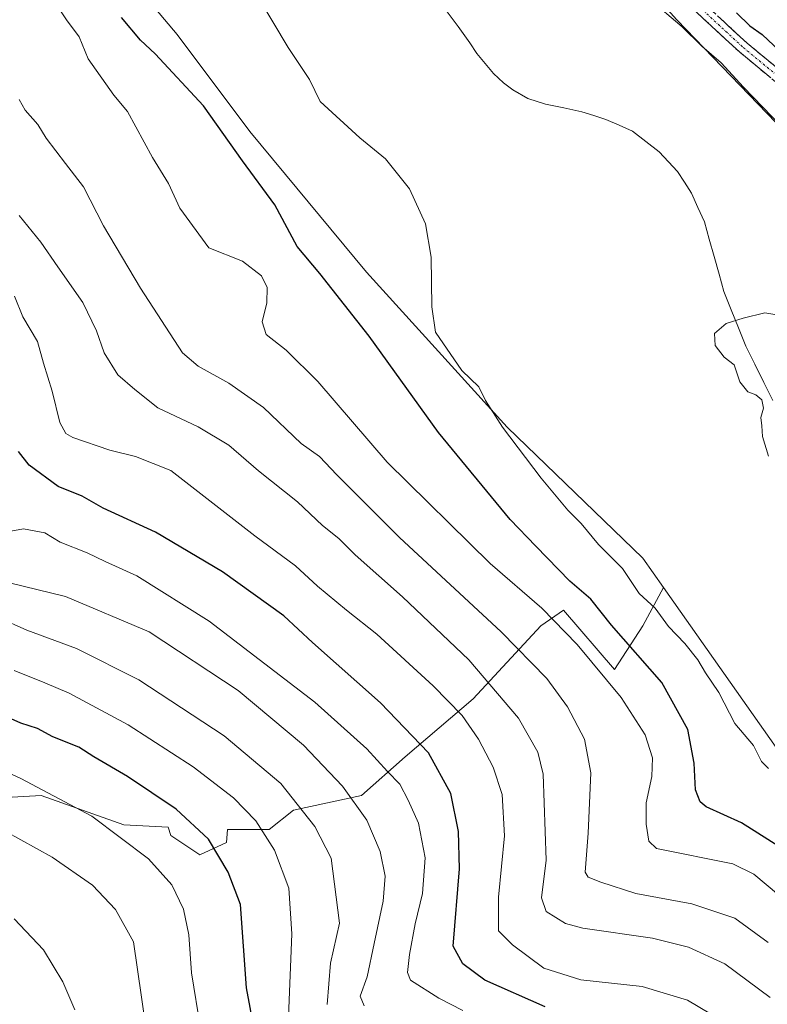
# Model space of a CAD drawing. Units: metres. Extents: x 651743 to 655205, y 4732413 to 4734802.
# Drawn here: x 654456 to 654616, y 4734301 to 4734511 of the extents above; entities that cross this region are included whole.
import ezdxf

# ---------------------------------------------------------------- set-up
doc = ezdxf.new("R2010")
doc.units = ezdxf.units.M
doc.header["$MEASUREMENT"] = 0
doc.linetypes.add('TRAZO_Y_PUNTO', pattern=[1, 0.5, -0.25, 0, -0.25])
doc.linetypes.add('TRAZOSX2', pattern=[1.5, 1, -0.5])
for name, color, linetype, lineweight in [('Arbolado forestal CxS', 92, 'Continuous', 0), ('Camino', 19, 'TRAZOSX2', 0), ('Camino Cxs', 19, 'Continuous', 0), ('Camino eje', 19, 'TRAZO_Y_PUNTO', 0), ('Corriente natural lineal', 142, 'Continuous', 13), ('Curva de nivel maestra', 36, 'Continuous', 30), ('Curva de nivel normal', 36, 'Continuous', 0), ('Matorral CxS', 135, 'Continuous', 0), ('Pastizal CxS', 92, 'Continuous', 0)]:
    doc.layers.add(name, color=color, linetype=linetype, lineweight=lineweight)

# ---------------------------------------------------------------- blocks, each defined once
blk = doc.blocks.new('*U165')
at = {"layer": 'Curva de nivel normal', "color": 36, "linetype": 'Continuous', "lineweight": 0}
blk.add_polyline3d([(654616.02, 4734418.14, 615), (654614.76, 4734422.34, 615), (654614.63, 4734424.63, 615), (654614.38, 4734426.45, 615), (654614.95, 4734428.39, 615), (654614.58, 4734430.22, 615), (654613.35, 4734431.26, 615), (654611.63, 4734431.91, 615), (654609.9, 4734434.08, 615), (654608.72, 4734437.67, 615), (654606.54, 4734439.28, 615), (654604.68, 4734441.79, 615), (654604.48, 4734444.37, 615), (654606.97, 4734446.51, 615), (654610.66, 4734447.62, 615), (654615.27, 4734448.81, 615), (654621.24, 4734447.76, 615)], dxfattribs=at)
blk = doc.blocks.new('*U170')
at = {"layer": 'Curva de nivel normal', "color": 36, "linetype": 'Continuous', "lineweight": 0}
blk.add_polyline3d([(654616.37, 4734302.58, 640), (654606.69, 4734309.78, 640), (654598.96, 4734313.28, 640), (654591.25, 4734315.21, 640), (654576.39, 4734317.38, 640), (654572.73, 4734318.36, 640), (654568.59, 4734320.89, 640), (654567.56, 4734323.85, 640), (654568.59, 4734331.89, 640), (654567.94, 4734350.23, 640), (654566.77, 4734354.95, 640), (654562.67, 4734362.21, 640), (654552.05, 4734374.69, 640), (654537.95, 4734388.15, 640), (654527.82, 4734397.09, 640), (654524.3, 4734400.57, 640), (654520.84, 4734403.38, 640), (654515.54, 4734408.4, 640), (654507.18, 4734415.07, 640), (654500.83, 4734420.49, 640), (654494.32, 4734424.47, 640), (654485.69, 4734428.51, 640), (654480.81, 4734432.4, 640), (654477.17, 4734435.52, 640), (654474.23, 4734440.21, 640), (654472.6, 4734444.95, 640), (654469.7, 4734450.96, 640), (654464.35, 4734458.6, 640), (654460.74, 4734463.87, 640), (654456.13, 4734469.54, 640)], dxfattribs=at)
blk = doc.blocks.new('*U175')
at = {"layer": 'Curva de nivel normal', "color": 36, "linetype": 'Continuous', "lineweight": 0}
blk.add_polyline3d([(654483.09, 4734296.72, 685), (654480.49, 4734314.43, 685), (654476.66, 4734321.33, 685), (654471.75, 4734326.57, 685), (654463.18, 4734332.54, 685), (654449.71, 4734339.96, 685)], dxfattribs=at)
blk = doc.blocks.new('*U182')
at = {"layer": 'Curva de nivel normal', "color": 36, "linetype": 'Continuous', "lineweight": 0}
blk.add_polyline3d([(654513.57, 4734298.4, 670), (654514.3, 4734316.17, 670), (654513.67, 4734325.9, 670), (654510.63, 4734334.05, 670), (654506.63, 4734340.26, 670), (654501.82, 4734345.18, 670), (654493.25, 4734351.81, 670), (654479.38, 4734360.78, 670), (654466.81, 4734367.54, 670), (654461.58, 4734369.73, 670), (654455.07, 4734372.38, 670)], dxfattribs=at)
blk = doc.blocks.new('*U184')
at = {"layer": 'Curva de nivel normal', "color": 36, "linetype": 'Continuous', "lineweight": 0}
blk.add_polyline3d([(654529.73, 4734300.78, 660), (654528.86, 4734302.82, 660), (654530.37, 4734306.99, 660), (654531.84, 4734314.12, 660), (654533.82, 4734323.1, 660), (654534.2, 4734328.49, 660), (654533.19, 4734333.77, 660), (654530.3, 4734340.42, 660), (654525.11, 4734347.68, 660), (654516.81, 4734356.42, 660), (654502.82, 4734368.09, 660), (654483.88, 4734380.62, 660), (654466.02, 4734388.2, 660), (654454.07, 4734391.15, 660)], dxfattribs=at)
blk = doc.blocks.new('*U189')
at = {"layer": 'Curva de nivel normal', "color": 36, "linetype": 'Continuous', "lineweight": 0}
blk.add_polyline3d([(654456.11, 4734494.33, 635), (654457.42, 4734492.09, 635), (654460.12, 4734488.98, 635), (654461.85, 4734486.1, 635), (654465.98, 4734480.65, 635), (654469.84, 4734475.67, 635), (654474.08, 4734467.38, 635), (654481.99, 4734454.05, 635), (654490.94, 4734440.27, 635), (654494.33, 4734437.38, 635), (654500.85, 4734433.79, 635), (654508.27, 4734428.54, 635), (654516.29, 4734420.9, 635), (654520.19, 4734418.13, 635), (654523.89, 4734414.16, 635), (654537.31, 4734400.81, 635), (654558.97, 4734380.68, 635), (654568.7, 4734370.72, 635), (654573.14, 4734364.64, 635), (654576.78, 4734357.74, 635), (654578.11, 4734350.53, 635), (654577.54, 4734337.66, 635), (654576.9, 4734329.32, 635), (654577.53, 4734328.26, 635), (654580.24, 4734327.2, 635), (654587.73, 4734324.76, 635), (654599.65, 4734322.56, 635), (654608.87, 4734319.5, 635), (654615.96, 4734314.32, 635)], dxfattribs=at)
blk = doc.blocks.new('*U192')
at = {"layer": 'Curva de nivel normal', "color": 36, "linetype": 'Continuous', "lineweight": 0}
blk.add_polyline3d([(654620.81, 4734322.26, 630), (654612.87, 4734328.88, 630), (654608.44, 4734331.11, 630), (654592.15, 4734334.4, 630), (654590.51, 4734335.95, 630), (654589.92, 4734339.55, 630), (654589.96, 4734344.1, 630), (654591.12, 4734349.77, 630), (654591.3, 4734353.76, 630), (654589.7, 4734358.66, 630), (654584.59, 4734366.65, 630), (654575.22, 4734377.93, 630), (654567.63, 4734385.68, 630), (654556.64, 4734395.24, 630), (654534.64, 4734416.92, 630), (654519.83, 4734434.1, 630), (654513.1, 4734440.78, 630), (654508.79, 4734444.15, 630), (654508, 4734446.84, 630), (654508.96, 4734450.89, 630), (654509.05, 4734454.16, 630), (654507.86, 4734456.69, 630), (654503.77, 4734459.85, 630), (654496.6, 4734462.64, 630), (654490.37, 4734471.11, 630), (654488, 4734476.38, 630), (654484.54, 4734481.97, 630), (654479.23, 4734491.78, 630), (654476.3, 4734495.26, 630), (654470.84, 4734503, 630), (654468.88, 4734507.73, 630), (654466.24, 4734511.37, 630), (654462.16, 4734517.47, 630)], dxfattribs=at)
blk = doc.blocks.new('*U193')
at = {"layer": 'Curva de nivel normal', "color": 36, "linetype": 'Continuous', "lineweight": 0}
blk.add_polyline3d([(654521.81, 4734301.09, 665), (654522.55, 4734309.86, 665), (654524.45, 4734318.4, 665), (654522.67, 4734332.3, 665), (654519.24, 4734339.07, 665), (654511.98, 4734348.27, 665), (654499.86, 4734358.46, 665), (654481.64, 4734370.4, 665), (654468.37, 4734377.07, 665), (654457.71, 4734381, 665), (654451.63, 4734383.69, 665)], dxfattribs=at)
blk = doc.blocks.new('*U194')
at = {"layer": 'Curva de nivel normal', "color": 36, "linetype": 'Continuous', "lineweight": 0}
blk.add_polyline3d([(654455.07, 4734319.34, 690), (654461.3, 4734312.74, 690), (654465.46, 4734305.9, 690), (654467.99, 4734299.93, 690)], dxfattribs=at)
blk = doc.blocks.new('*U195')
at = {"layer": 'Curva de nivel normal', "color": 36, "linetype": 'Continuous', "lineweight": 0}
blk.add_polyline3d([(654550.79, 4734299.8, 655), (654545.64, 4734302.44, 655), (654539.65, 4734306.27, 655), (654539, 4734307.9, 655), (654539.43, 4734311.73, 655), (654540.62, 4734318.31, 655), (654542.21, 4734324.75, 655), (654542.74, 4734332.4, 655), (654541.34, 4734339.8, 655), (654539.1, 4734344.68, 655), (654537.34, 4734348.14, 655), (654534.69, 4734350.84, 655), (654530.28, 4734355.68, 655), (654519.22, 4734365.66, 655), (654496.67, 4734382.91, 655), (654481.22, 4734392.6, 655), (654474.45, 4734395.71, 655), (654470.64, 4734397.56, 655), (654464.86, 4734399.8, 655), (654461.56, 4734401.82, 655), (654457.06, 4734402.66, 655), (654451.9, 4734401.72, 655)], dxfattribs=at)
blk = doc.blocks.new('*U200')
at = {"layer": 'Curva de nivel normal', "color": 36, "linetype": 'Continuous', "lineweight": 0}
blk.add_polyline3d([(654494.78, 4734295.98, 680), (654492.92, 4734307.86, 680), (654492.35, 4734315.94, 680), (654491.18, 4734321.44, 680), (654488.67, 4734326.61, 680), (654483.73, 4734332.19, 680), (654471.6, 4734341.28, 680), (654456.46, 4734349.34, 680), (654449.13, 4734352.66, 680)], dxfattribs=at)
blk = doc.blocks.new('*U204')
at = {"layer": 'Curva de nivel normal', "color": 36, "linetype": 'Continuous', "lineweight": 0}
for points in [[(654620.84, 4734486.44, 620), (654610.71, 4734496.98, 620), (654605.93, 4734502.2, 620), (654601.79, 4734505.73, 620), (654597.61, 4734509.87, 620), (654592.92, 4734513.84, 620)], [(654507.19, 4734516.11, 620), (654513.49, 4734505.42, 620), (654518.05, 4734498.64, 620), (654520.34, 4734493.94, 620), (654528.8, 4734486.15, 620), (654534.32, 4734481.66, 620), (654539.4, 4734475.27, 620), (654542.84, 4734467.77, 620), (654544.03, 4734460.69, 620), (654544.16, 4734450.03, 620), (654544.99, 4734444.66, 620), (654550.57, 4734436.5, 620), (654554.19, 4734433, 620), (654555.62, 4734430.05, 620), (654559.23, 4734424.38, 620), (654567.52, 4734413.47, 620), (654573.22, 4734406.61, 620), (654576.06, 4734403.76, 620), (654579.75, 4734399.3, 620), (654584.87, 4734394.16, 620), (654588.41, 4734388.86, 620), (654591.88, 4734385.7, 620), (654594.71, 4734381.77, 620), (654598.17, 4734378.17, 620), (654600.96, 4734374.66, 620), (654602.57, 4734371.87, 620), (654605.43, 4734367.69, 620), (654608.84, 4734361.11, 620), (654612.85, 4734356.41, 620), (654614.52, 4734352.97, 620), (654616.04, 4734351.48, 620)]]:
    blk.add_polyline3d(points, dxfattribs=at)
blk = doc.blocks.new('*U209')
at = {"layer": 'Curva de nivel maestra', "color": 36, "linetype": 'Continuous', "lineweight": 30}
blk.add_polyline3d([(654568.38, 4734300.58, 650), (654555.52, 4734306.29, 650), (654550.77, 4734309.77, 650), (654548.73, 4734313.53, 650), (654550.12, 4734330.07, 650), (654549.86, 4734338.02, 650), (654548.22, 4734346.15, 650), (654543.49, 4734354.79, 650), (654533.24, 4734365.52, 650), (654518.74, 4734378.35, 650), (654512.58, 4734384.08, 650), (654499.53, 4734393.44, 650), (654485.2, 4734401.92, 650), (654474.04, 4734407.06, 650), (654469.52, 4734409.62, 650), (654464.41, 4734411.67, 650), (654458.25, 4734416.23, 650), (654456, 4734419.14, 650)], dxfattribs=at)
blk = doc.blocks.new('*U214')
at = {"layer": 'Curva de nivel maestra', "color": 36, "linetype": 'Continuous', "lineweight": 30}
blk.add_polyline3d([(654507.74, 4734287.84, 675), (654504.63, 4734304.62, 675), (654503.37, 4734322.4, 675), (654500.72, 4734329.33, 675), (654496.49, 4734336.34, 675), (654489.6, 4734342.81, 675), (654479.24, 4734349.73, 675), (654472.01, 4734353.97, 675), (654468.82, 4734356.02, 675), (654463.32, 4734358.26, 675), (654459.99, 4734360.02, 675), (654456.43, 4734361.18, 675), (654452.46, 4734362.92, 675)], dxfattribs=at)
blk = doc.blocks.new('*U218')
at = {"layer": 'Curva de nivel maestra', "color": 36, "linetype": 'Continuous', "lineweight": 30}
for points in [[(654619.39, 4734334.1, 625), (654610.27, 4734339.84, 625), (654602.72, 4734343.31, 625), (654601.43, 4734344.38, 625), (654600.49, 4734346.89, 625), (654600.17, 4734352.57, 625), (654598.84, 4734359.82, 625), (654593.28, 4734369.82, 625), (654582.52, 4734382.08, 625), (654578.09, 4734387.63, 625), (654573.61, 4734391.47, 625), (654566.41, 4734398.97, 625), (654560.87, 4734404.61, 625), (654545.62, 4734423.22, 625), (654530.84, 4734443.77, 625), (654520.26, 4734457.2, 625), (654515.46, 4734462.97, 625), (654510.64, 4734471.87, 625), (654503.74, 4734481.25, 625), (654495.43, 4734493.02, 625), (654485.13, 4734504.08, 625), (654482, 4734507.05, 625), (654477.93, 4734511.88, 625)], [(654609.24, 4734512.82, 625), (654612.04, 4734510.11, 625), (654614.69, 4734508.2, 625), (654618.37, 4734504.74, 625)]]:
    blk.add_polyline3d(points, dxfattribs=at)

msp = doc.modelspace()

# ---------------------------------------------------------------- linework, layer by layer
at = {"layer": 'Arbolado forestal CxS', "color": 92, "linetype": 'Continuous', "lineweight": 0}
for points in [[(654213.46, 4734773.71, 632.78), (654221.45, 4734765.27, 631.66), (654236.07, 4734745.48, 630.65), (654259.3, 4734732.58, 629.91), (654304.02, 4734720.53, 630.11), (654360.79, 4734691.27, 630.24), (654384.02, 4734677.51, 628.6), (654408.96, 4734662.02, 627.24), (654452.83, 4734640.51, 626.87), (654459.09, 4734634.25, 625.84), (654476.36, 4734628.36, 627.52), (654487.75, 4734618, 627.16), (654503.29, 4734606.61, 625.79), (654517.78, 4734592.12, 624.99), (654532.28, 4734574.51, 623.71), (654568.52, 4734542.41, 622.71), (654596.48, 4734511.35, 620.18), (654623.4, 4734483.39, 619.92), (654633.59, 4734470.65, 619.02)], [(654141.54, 4734728.39, 637.09), (654148.95, 4734723.26, 637.09), (654190.86, 4734680, 638.88), (654234.68, 4734659.51, 635.91), (654270.9, 4734642.61, 633.48), (654295.05, 4734631.74, 629.84), (654319.19, 4734623.29, 628.28), (654348.17, 4734599.14, 630.38), (654388.01, 4734575, 626.54), (654431.47, 4734553.27, 626.88), (654432.32, 4734552.27, 627.23), (654442.19, 4734551.73, 623.05), (654453.58, 4734544.48, 622.2), (654473.26, 4734527.92, 621.79), (654489.82, 4734508.24, 621.63), (654505.36, 4734487.53, 622.22), (654530.21, 4734457.5, 621.93), (654560.24, 4734424.37, 619.78), (654589.23, 4734396.41, 617.54), (654593.62, 4734390.15, 617.92)], [(654623.4, 4734483.39, 619.92), (654596.48, 4734511.35, 620.18), (654568.52, 4734542.41, 622.71)], [(654473.26, 4734527.92, 621.79), (654489.82, 4734508.24, 621.63), (654505.36, 4734487.53, 622.22), (654530.21, 4734457.5, 621.93), (654560.24, 4734424.37, 619.78), (654589.23, 4734396.41, 617.54), (654593.62, 4734390.15, 617.92), (654589.23, 4734381.91, 622.33), (654583.15, 4734372.62, 628.72), (654572.3, 4734385.29, 628.47), (654567.48, 4734381.91, 631.85), (654552.99, 4734366.38, 642.86), (654538.49, 4734353.96, 652.44), (654529.17, 4734345.67, 659.02), (654514.67, 4734342.57, 666.06), (654509.49, 4734338.43, 669.29), (654500.56, 4734338.43, 672.93), (654500.37, 4734335.63, 673.65), (654494.67, 4734333.04, 676.36), (654494.67, 4734333.04, 676.36), (654488.46, 4734337.19, 677.5), (654487.94, 4734338.96, 677.14), (654478.43, 4734339.46, 679.66), (654460.83, 4734345.67, 681.42), (654452.09, 4734345.21, 683.25)], [(654593.62, 4734390.15, 617.92), (654589.23, 4734381.91, 622.33), (654583.15, 4734372.62, 628.72), (654572.3, 4734385.29, 628.47), (654567.48, 4734381.91, 631.85), (654552.99, 4734366.38, 642.86), (654538.49, 4734353.96, 652.44), (654529.17, 4734345.67, 659.02), (654514.67, 4734342.57, 666.06), (654509.49, 4734338.43, 669.29), (654500.56, 4734338.43, 672.93), (654500.37, 4734335.63, 673.65), (654494.67, 4734333.04, 676.36), (654488.46, 4734337.19, 677.5), (654487.94, 4734338.96, 677.14), (654478.43, 4734339.46, 679.66), (654460.83, 4734345.67, 681.42), (654452.09, 4734345.21, 683.25)]]:
    msp.add_polyline3d(points, dxfattribs=at)
at = {"layer": 'Camino', "color": 19, "linetype": 'TRAZOSX2', "lineweight": 0}
for points in [[(654214.51, 4734781.33), (654221.67, 4734776.56), (654267.62, 4734747.42), (654278.62, 4734741.63), (654331.57, 4734715.13), (654346.62, 4734706.28), (654363.25, 4734699.13), (654370.06, 4734695.78), (654392.78, 4734682.37), (654404.17, 4734674.22), (654418.86, 4734664.92), (654460.7, 4734640.67), (654466.91, 4734636.76), (654473.02, 4734632.22), (654491.87, 4734615.77), (654507.09, 4734603.52), (654515.04, 4734596.46), (654577.37, 4734539.38), (654599.67, 4734517.31), (654611.47, 4734506.38), (654625, 4734495.19)], [(654623.28, 4734493.37), (654609.82, 4734504.51), (654597.94, 4734515.51), (654575.65, 4734537.57), (654513.37, 4734594.61), (654505.47, 4734601.61), (654490.27, 4734613.85), (654471.45, 4734630.27), (654465.49, 4734634.69), (654459.4, 4734638.53), (654417.56, 4734662.78), (654402.77, 4734672.15), (654391.41, 4734680.27), (654368.87, 4734693.58), (654362.2, 4734696.87), (654343.98, 4734704.94)]]:
    msp.add_lwpolyline(points, dxfattribs=at)
at = {"layer": 'Camino Cxs', "color": 19, "linetype": 'Continuous', "lineweight": 0}
for points in [[(654616.55, 4734498.94, 623.02), (654613.19, 4734501.73, 622.39), (654609.82, 4734504.51, 622.3), (654606.85, 4734507.26, 622.49), (654603.88, 4734510.01, 622.45), (654600.91, 4734512.76, 622.59)], [(654605.57, 4734511.85, 623.16), (654608.52, 4734509.11, 623.38), (654611.47, 4734506.38, 623.12), (654614.85, 4734503.58, 623.05), (654618.24, 4734500.79, 623.45)]]:
    msp.add_polyline3d(points, dxfattribs=at)
at = {"layer": 'Camino eje', "color": 19, "linetype": 'TRAZO_Y_PUNTO', "lineweight": 0}
msp.add_lwpolyline([(654598.81, 4734516.41), (654610.65, 4734505.45), (654617.38, 4734499.88)], dxfattribs=at)
at = {"layer": 'Corriente natural lineal', "color": 142, "linetype": 'Continuous', "lineweight": 13}
msp.add_polyline3d([(654547.22, 4734513.38, 615.82), (654549.77, 4734509.91, 616.52), (654552.31, 4734506.43, 616.42), (654553.79, 4734504.18, 616.54), (654555.55, 4734502.04, 616.19), (654557.31, 4734499.9, 615.89), (654559.48, 4734497.93, 616), (654561.46, 4734496.4, 616.09), (654564.69, 4734494.58, 615.57), (654568.47, 4734493.35, 615.46), (654572.33, 4734492.54, 616.22), (654576.19, 4734491.72, 616.2), (654578.74, 4734490.91, 616.1), (654581.29, 4734490.09, 615.9), (654584.16, 4734488.84, 615.76), (654587.03, 4734487.59, 615.76), (654589.86, 4734485.37, 615.62), (654592.68, 4734483.15, 615.25), (654594.66, 4734481.06, 615.02), (654596.63, 4734478.97, 614.83), (654598.1, 4734476.66, 614.98), (654599.57, 4734474.35, 614.94), (654600.97, 4734471.3, 614.95), (654602.36, 4734468.25, 615.27), (654603.4, 4734464.52, 615.14), (654604.45, 4734460.79, 614.85), (654605.49, 4734457.05, 614.57), (654606.53, 4734453.32, 614.53), (654608.08, 4734449.44, 615.04), (654609.63, 4734445.55, 614.38), (654611.18, 4734441.67, 613.99), (654613.11, 4734437.8, 613.99), (654615.04, 4734433.93, 614.01), (654616.97, 4734430.06, 614.35)], dxfattribs=at)
at = {"layer": 'Curva de nivel normal', "color": 36, "linetype": 'Continuous', "lineweight": 0}
msp.add_polyline3d([(654608.92, 4734295.92, 645), (654598.78, 4734301.99, 645), (654589.08, 4734304.9, 645), (654576.01, 4734306.36, 645), (654568.08, 4734308.84, 645), (654561.37, 4734313.84, 645), (654558.42, 4734316.83, 645), (654558.43, 4734323.99, 645), (654559.68, 4734337.07, 645), (654559.2, 4734345.92, 645), (654557.28, 4734351.74, 645), (654554.12, 4734357.73, 645), (654550.64, 4734362.76, 645), (654544.5, 4734369.15, 645), (654532.41, 4734380.19, 645), (654525.97, 4734385.25, 645), (654519.78, 4734390.39, 645), (654515.11, 4734394.72, 645), (654506.4, 4734401.17, 645), (654488.46, 4734415.14, 645), (654480.94, 4734418.13, 645), (654475.44, 4734419.48, 645), (654467.56, 4734422.15, 645), (654466.09, 4734423.02, 645), (654464.8, 4734425.39, 645), (654463.17, 4734432.06, 645), (654461.28, 4734438.05, 645), (654460, 4734442.69, 645), (654456.9, 4734447.96, 645), (654455.1, 4734452.37, 645)], dxfattribs=at)
at = {"layer": 'Matorral CxS', "color": 135, "linetype": 'Continuous', "lineweight": 0}
for points in [[(654452.09, 4734345.21, 683.25), (654460.83, 4734345.67, 681.42), (654478.43, 4734339.46, 679.66), (654487.94, 4734338.96, 677.14), (654488.46, 4734337.19, 677.5), (654494.67, 4734333.04, 676.36), (654500.37, 4734335.63, 673.65), (654500.56, 4734338.43, 672.93), (654509.49, 4734338.43, 669.29), (654514.67, 4734342.57, 666.06), (654529.17, 4734345.67, 659.02), (654538.49, 4734353.96, 652.44), (654552.99, 4734366.38, 642.86), (654567.48, 4734381.91, 631.85), (654572.3, 4734385.29, 628.47), (654583.15, 4734372.62, 628.72), (654589.23, 4734381.91, 622.33), (654593.62, 4734390.15, 617.92), (654623.4, 4734347.74, 618.64)], [(654593.62, 4734390.15, 617.92), (654589.23, 4734381.91, 622.33), (654583.15, 4734372.62, 628.72), (654572.3, 4734385.29, 628.47), (654567.48, 4734381.91, 631.85), (654552.99, 4734366.38, 642.86), (654538.49, 4734353.96, 652.44), (654529.17, 4734345.67, 659.02), (654514.67, 4734342.57, 666.06), (654509.49, 4734338.43, 669.29), (654500.56, 4734338.43, 672.93), (654500.37, 4734335.63, 673.65), (654494.67, 4734333.04, 676.36), (654488.46, 4734337.19, 677.5), (654487.94, 4734338.96, 677.14), (654478.43, 4734339.46, 679.66), (654460.83, 4734345.67, 681.42), (654452.09, 4734345.21, 683.25)], [(654593.62, 4734390.15, 617.92), (654623.4, 4734347.74, 618.64), (654644.52, 4734328.43, 616.16), (654645.72, 4734329.67, 615.63)]]:
    msp.add_polyline3d(points, dxfattribs=at)
at = {"layer": 'Pastizal CxS', "color": 92, "linetype": 'Continuous', "lineweight": 0}
for points in [[(654184.97, 4734751.63, 630), (654213.46, 4734773.71, 632.78), (654221.45, 4734765.27, 631.66), (654236.07, 4734745.48, 630.65), (654259.3, 4734732.58, 629.91), (654304.02, 4734720.53, 630.11), (654360.79, 4734691.27, 630.24), (654384.02, 4734677.51, 628.6), (654408.96, 4734662.02, 627.24), (654452.83, 4734640.51, 626.87), (654459.09, 4734634.25, 625.84), (654476.36, 4734628.36, 627.52), (654487.75, 4734618, 627.16), (654503.29, 4734606.61, 625.79), (654517.78, 4734592.12, 624.99), (654532.28, 4734574.51, 623.71), (654568.52, 4734542.41, 622.71), (654596.48, 4734511.35, 620.18), (654623.4, 4734483.39, 619.92)], [(654213.46, 4734773.71, 632.78), (654221.45, 4734765.27, 631.66), (654236.07, 4734745.48, 630.65), (654259.3, 4734732.58, 629.91), (654304.02, 4734720.53, 630.11), (654360.79, 4734691.27, 630.24), (654384.02, 4734677.51, 628.6), (654408.96, 4734662.02, 627.24), (654452.83, 4734640.51, 626.87), (654459.09, 4734634.25, 625.84), (654476.36, 4734628.36, 627.52), (654487.75, 4734618, 627.16), (654503.29, 4734606.61, 625.79), (654517.78, 4734592.12, 624.99), (654532.28, 4734574.51, 623.71), (654568.52, 4734542.41, 622.71), (654596.48, 4734511.35, 620.18), (654623.4, 4734483.39, 619.92), (654633.59, 4734470.65, 619.02)], [(654141.54, 4734728.39, 637.09), (654148.95, 4734723.26, 637.09), (654190.86, 4734680, 638.88), (654234.68, 4734659.51, 635.91), (654270.9, 4734642.61, 633.48), (654295.05, 4734631.74, 629.84), (654319.19, 4734623.29, 628.28), (654348.17, 4734599.14, 630.38), (654388.01, 4734575, 626.54), (654431.47, 4734553.27, 626.88), (654432.32, 4734552.27, 627.23), (654442.19, 4734551.73, 623.05), (654453.58, 4734544.48, 622.2), (654473.26, 4734527.92, 621.79), (654489.82, 4734508.24, 621.63), (654505.36, 4734487.53, 622.22), (654530.21, 4734457.5, 621.93), (654560.24, 4734424.37, 619.78), (654589.23, 4734396.41, 617.54), (654593.62, 4734390.15, 617.92)], [(654623.4, 4734347.74, 618.64), (654593.62, 4734390.15, 617.92), (654589.23, 4734396.41, 617.54), (654560.24, 4734424.37, 619.78), (654530.21, 4734457.5, 621.93), (654505.36, 4734487.53, 622.22), (654489.82, 4734508.24, 621.63), (654473.26, 4734527.92, 621.79), (654453.58, 4734544.48, 622.2), (654442.19, 4734551.73, 623.05), (654432.32, 4734552.27, 627.23), (654431.47, 4734553.27, 626.88), (654388.01, 4734575, 626.54), (654348.17, 4734599.14, 630.38), (654319.19, 4734623.29, 628.28), (654295.05, 4734631.74, 629.84), (654270.9, 4734642.61, 633.48), (654234.68, 4734659.51, 635.91), (654190.86, 4734680, 638.88)], [(654593.62, 4734390.15, 617.92), (654623.4, 4734347.74, 618.64), (654644.52, 4734328.43, 616.16), (654645.72, 4734329.67, 615.63)]]:
    msp.add_polyline3d(points, dxfattribs=at)

# ---------------------------------------------------------------- block references
at = {"layer": 'Curva de nivel maestra', "color": 36, "linetype": 'Continuous', "lineweight": 30}
for name in ['*U218', '*U214', '*U209']:
    msp.add_blockref(name, (0, 0), dxfattribs=at)
at = {"layer": 'Curva de nivel normal', "color": 36, "linetype": 'Continuous', "lineweight": 0}
for name in ['*U189', '*U192', '*U204', '*U165', '*U195', '*U175', '*U200', '*U182', '*U194', '*U184', '*U193', '*U170']:
    msp.add_blockref(name, (0, 0), dxfattribs=at)

doc.saveas('drawing.dxf')
